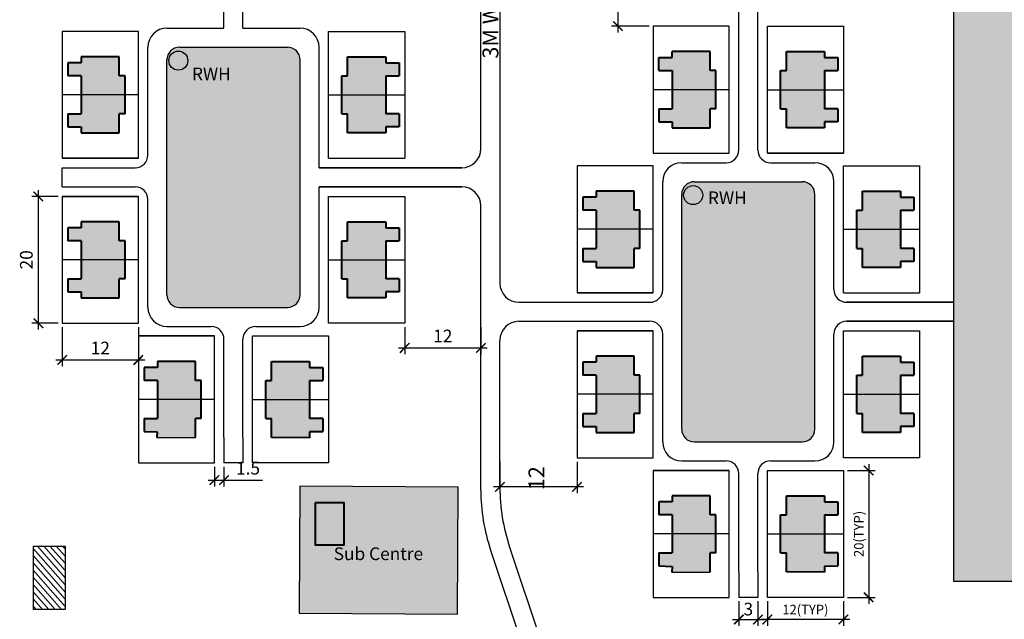
# Model space of a CAD drawing. Units: metres. Extents: x -1906 to -1355, y 703 to 1053.
# Drawn here: x -1718 to -1563, y 836 to 931 of the extents above; entities that cross this region are included whole.
import ezdxf

# ---------------------------------------------------------------- set-up
doc = ezdxf.new("R2010")
doc.units = ezdxf.units.M
for name, color, linetype in [('BLUE', 5, 'Continuous'), ('G3', 71, 'Continuous'), ('GREEN', 61, 'Continuous'), ('Intermedeat Sites', 18, 'Continuous'), ('roads', 7, 'Continuous'), ('text', 7, 'Continuous'), ('Writeup', 7, 'Continuous'), ('YELLOW', 2, 'Continuous')]:
    doc.layers.add(name, color=color, linetype=linetype)
doc.layers.add('Int. Hatch', color=40, linetype='Continuous', lineweight=20)
doc.layers.add('LINE', color=7, linetype='Continuous', lineweight=40)
doc.dimstyles.new('Copy of ISO-25', dxfattribs={"dimtxt": 2, "dimasz": 1.5, "dimexe": 1, "dimexo": 0.625, "dimtad": 1, "dimdsep": 46, "dimtxsty": 'Standard', "dimblk": 'ARCHTICK', "dimcen": 2.5, "dimdle": 1, "dimadec": 0, "dimazin": 0, "dimtfac": 1, "dimtmove": 0, "dimatfit": 3, "dimfxl": 0, "dimarcsym": 0})

# ---------------------------------------------------------------- blocks, each defined once
blk = doc.blocks.new('_ArchTick')
at = {"layer": 'roads', "color": 0, "lineweight": 50, "const_width": 0.15}
blk.add_lwpolyline([(-0.5, -0.5), (0.5, 0.5)], dxfattribs=at)
blk = doc.blocks.new('*D16')
at = {"layer": 'Defpoints', "color": 0}
for p in [(-1711.17, 882.85), (-1699.17, 882.85), (-1699.17, 877.07), (-1588, 859.66), (-1588, 839.66), (-1584.02, 839.66)]:
    blk.add_point(p, dxfattribs=at)
at = {"layer": 'text', "color": 0, "lineweight": -2}
for p, q in [((-1711.17, 882.23), (-1711.17, 876.07)), ((-1699.17, 882.23), (-1699.17, 876.07)), ((-1712.17, 877.07), (-1698.17, 877.07)), ((-1584.02, 860.66), (-1584.02, 838.66)), ((-1587.38, 859.66), (-1583.02, 859.66)), ((-1587.38, 839.66), (-1583.02, 839.66))]:
    blk.add_line(p, q, dxfattribs=at)
at = {"layer": 'text', "color": 0, "lineweight": -2, "xscale": 1.5, "yscale": 1.5, "zscale": 1.5}
for p, rotation in [((-1711.17, 877.07), 180), ((-1584.02, 859.66), 90), ((-1584.02, 839.66), 270)]:
    blk.add_blockref('_ArchTick', p, dxfattribs=dict(at, rotation=rotation))
blk.add_blockref('_ArchTick', (-1699.17, 877.07), dxfattribs=at)
at = {"layer": 'text', "color": 0, "insert": (-1705.17, 878.69), "char_height": 2, "attachment_point": 5}
blk.add_mtext('12', dxfattribs=at)
at = {"layer": 'text', "color": 0, "insert": (-1585.39, 849.66), "char_height": 1.5, "attachment_point": 5, "rotation": 90}
blk.add_mtext('20(TYP)', dxfattribs=at)
blk = doc.blocks.new('*D17')
at = {"layer": 'Defpoints', "color": 0}
for p in [(-1714.94, 902.85), (-1711.17, 902.85), (-1711.17, 882.85), (-1600, 839.66), (-1588, 839.66), (-1600, 836.17)]:
    blk.add_point(p, dxfattribs=at)
at = {"layer": 'text', "color": 0, "lineweight": -2}
for p, q in [((-1714.94, 881.85), (-1714.94, 903.85)), ((-1711.8, 902.85), (-1715.94, 902.85)), ((-1711.8, 882.85), (-1715.94, 882.85)), ((-1600, 839.04), (-1600, 835.17)), ((-1588, 839.04), (-1588, 835.17)), ((-1587, 836.17), (-1601, 836.17))]:
    blk.add_line(p, q, dxfattribs=at)
at = {"layer": 'text', "color": 0, "lineweight": -2, "xscale": 1.5, "yscale": 1.5, "zscale": 1.5}
for p, rotation in [((-1714.94, 902.85), 90), ((-1714.94, 882.85), 270), ((-1600, 836.17), 180)]:
    blk.add_blockref('_ArchTick', p, dxfattribs=dict(at, rotation=rotation))
blk.add_blockref('_ArchTick', (-1588, 836.17), dxfattribs=at)
at = {"layer": 'text', "color": 0, "insert": (-1716.57, 892.85), "char_height": 2, "attachment_point": 5, "rotation": 90}
blk.add_mtext('20', dxfattribs=at)
at = {"layer": 'text', "color": 0, "insert": (-1594, 837.55), "char_height": 1.5, "attachment_point": 5}
blk.add_mtext('12(TYP)', dxfattribs=at)
blk = doc.blocks.new('*D18')
at = {"layer": 'Defpoints', "color": 0}
for p in [(-1613.5, 974.79), (-1592.5, 974.79), (-1592.5, 974.79), (-1604.5, 839.66), (-1601.5, 839.66), (-1601.5, 836.17)]:
    blk.add_point(p, dxfattribs=at)
at = {"layer": 'text', "color": 0, "lineweight": -2}
for p, q in [((-1613.5, 975.41), (-1613.5, 975.79)), ((-1592.5, 975.41), (-1592.5, 975.79)), ((-1614.5, 974.79), (-1591.5, 974.79)), ((-1604.5, 839.04), (-1604.5, 835.17)), ((-1601.5, 839.04), (-1601.5, 835.17)), ((-1605.5, 836.17), (-1600.5, 836.17))]:
    blk.add_line(p, q, dxfattribs=at)
at = {"layer": 'text', "color": 0, "lineweight": -2, "xscale": 1.5, "yscale": 1.5, "zscale": 1.5, "rotation": 180}
for p in [(-1613.5, 974.79), (-1604.5, 836.17)]:
    blk.add_blockref('_ArchTick', p, dxfattribs=at)
at = {"layer": 'text', "color": 0, "lineweight": -2, "xscale": 1.5, "yscale": 1.5, "zscale": 1.5}
for p in [(-1592.5, 974.79), (-1601.5, 836.17)]:
    blk.add_blockref('_ArchTick', p, dxfattribs=at)
at = {"layer": 'text', "color": 0, "char_height": 2, "attachment_point": 5}
for s, insert in [('21(TYP)', (-1603, 976.41)), ('{\\fArial|b0|i0|c0|p34;3}', (-1603, 837.82))]:
    blk.add_mtext(s, dxfattribs=dict(at, insert=insert))
blk = doc.blocks.new('*D19')
at = {"layer": 'Defpoints', "color": 0}
for p in [(-1594.5, 1013.79), (-1594.5, 972.79), (-1594.5, 972.79), (-1657.17, 882.85), (-1645.17, 882.85), (-1645.17, 878.97)]:
    blk.add_point(p, dxfattribs=at)
at = {"layer": 'text', "color": 0, "lineweight": -2}
for p, q in [((-1594.5, 1014.79), (-1594.5, 971.79)), ((-1593.88, 1013.79), (-1593.5, 1013.79)), ((-1595.13, 972.79), (-1595.5, 972.79)), ((-1657.17, 882.23), (-1657.17, 877.97)), ((-1645.17, 882.23), (-1645.17, 877.97)), ((-1658.17, 878.97), (-1644.17, 878.97))]:
    blk.add_line(p, q, dxfattribs=at)
at = {"layer": 'text', "color": 0, "lineweight": -2, "xscale": 1.5, "yscale": 1.5, "zscale": 1.5}
for p, rotation in [((-1594.5, 1013.79), 90), ((-1594.5, 972.79), 270), ((-1657.17, 878.97), 180)]:
    blk.add_blockref('_ArchTick', p, dxfattribs=dict(at, rotation=rotation))
blk.add_blockref('_ArchTick', (-1645.17, 878.97), dxfattribs=at)
at = {"layer": 'text', "color": 0, "insert": (-1596.13, 993.29), "char_height": 2, "attachment_point": 5, "rotation": 90}
blk.add_mtext('41(TYP)', dxfattribs=at)
at = {"layer": 'text', "color": 0, "insert": (-1651.17, 880.59), "char_height": 2, "attachment_point": 5}
blk.add_mtext('12', dxfattribs=at)
blk = doc.blocks.new('*D15')
at = {"layer": 'Defpoints', "color": 0}
for p in [(-1687.17, 860.85), (-1685.67, 860.85), (-1685.67, 858.14)]:
    blk.add_point(p, dxfattribs=at)
at = {"layer": 'LINE', "color": 0, "lineweight": -2}
for p, q in [((-1687.17, 860.23), (-1687.17, 857.14)), ((-1685.67, 860.23), (-1685.67, 857.14)), ((-1688.17, 858.14), (-1685.67, 858.14)), ((-1685.67, 858.14), (-1679.59, 858.14))]:
    blk.add_line(p, q, dxfattribs=at)
at = {"layer": 'LINE', "color": 0, "lineweight": -2, "xscale": 1.5, "yscale": 1.5, "zscale": 1.5, "rotation": 180}
blk.add_blockref('_ArchTick', (-1687.17, 858.14), dxfattribs=at)
at = {"layer": 'LINE', "color": 0, "lineweight": -2, "xscale": 1.5, "yscale": 1.5, "zscale": 1.5}
blk.add_blockref('_ArchTick', (-1685.67, 858.14), dxfattribs=at)
at = {"layer": 'LINE', "color": 0, "insert": (-1681.88, 859.76), "char_height": 2, "attachment_point": 5}
blk.add_mtext('1.5', dxfattribs=at)

msp = doc.modelspace()

# ---------------------------------------------------------------- hatches: boundary and pattern name
at = {"layer": 'BLUE'}
h = msp.add_hatch(color=256, dxfattribs=at)
h.paths.add_polyline_path([(-1694.366, 924.236, 1), (-1691.369, 924.236, 1)])
h.paths.add_polyline_path([(-1613.196, 903.042, 1), (-1610.198, 903.042, 1)])
msp.add_hatch(color=256, dxfattribs=at).paths.add_polyline_path([(-1666.78, 854.63), (-1671.265, 854.63), (-1671.265, 847.907), (-1666.78, 847.907)])
at = {"layer": 'G3'}
msp.add_hatch(color=256, dxfattribs=at).paths.add_polyline_path([(-1502.337, 962.515), (-1570.647, 962.515), (-1570.647, 842.216), (-1502.337, 842.216)])
at = {"layer": 'GREEN'}
for points in [[(-1673.673, 924.354, 0.4142136), (-1675.673, 926.354), (-1685.673, 926.354), (-1692.673, 926.354, 0.4142136), (-1694.673, 924.354), (-1694.673, 887.354, 0.4142136), (-1692.673, 885.354), (-1685.673, 885.354), (-1675.673, 885.354, 0.4142136), (-1673.673, 887.354)], [(-1613.502, 866.16, 0.4142136), (-1611.502, 864.16), (-1604.502, 864.16), (-1594.502, 864.16, 0.4142136), (-1592.502, 866.16), (-1592.502, 903.16, 0.4142136), (-1594.502, 905.16), (-1604.502, 905.16), (-1611.502, 905.16, 0.4142136), (-1613.502, 903.16)], [(-1648.727, 857.02), (-1673.726, 857.158), (-1673.837, 837.159), (-1648.837, 837.021)]]:
    msp.add_hatch(color=256, dxfattribs=at).paths.add_polyline_path(points)
at = {"layer": 'Int. Hatch'}
h = msp.add_hatch(dxfattribs=at)
h.set_pattern_fill('ANSI31', color=256, scale=6, angle=446.26795, style=0)
h.set_pattern_definition([(131.26795, (-2388.2956, 1762.7259), (-0.5637249, -0.494686), [])])
h.paths.add_polyline_path([(-1710.717, 847.755), (-1715.717, 847.755), (-1715.717, 837.755), (-1710.717, 837.755)])
at = {"layer": 'YELLOW', "lineweight": 50}
h = msp.add_hatch(color=256, dxfattribs=at)
h.paths.add_polyline_path([(-1690.173, 946.854), (-1696.173, 946.854), (-1696.173, 945.904), (-1698.273, 945.904), (-1698.273, 943.854), (-1696.173, 943.854), (-1696.173, 940.854), (-1689.273, 940.854), (-1689.273, 943.854), (-1690.173, 943.854)])
h.paths.add_polyline_path([(-1690.173, 934.854), (-1690.173, 937.854), (-1689.273, 937.854), (-1689.273, 940.854), (-1696.173, 940.854), (-1696.173, 937.854), (-1698.273, 937.854), (-1698.273, 935.804), (-1696.173, 935.804), (-1696.173, 934.854)])
h.paths.add_polyline_path([(-1679.073, 940.854), (-1679.073, 937.854), (-1678.173, 937.854), (-1678.173, 934.854), (-1672.173, 934.854), (-1672.173, 935.804), (-1670.073, 935.804), (-1670.073, 937.854), (-1672.173, 937.854), (-1672.173, 940.854)])
h.paths.add_polyline_path([(-1672.173, 940.854), (-1672.173, 943.854), (-1670.073, 943.854), (-1670.073, 945.904), (-1672.173, 945.904), (-1672.173, 946.854), (-1678.173, 946.854), (-1678.173, 943.854), (-1679.073, 943.854), (-1679.073, 940.854)])
h.paths.add_polyline_path([(-1660.173, 921.854), (-1658.073, 921.854), (-1658.073, 923.904), (-1660.173, 923.904), (-1660.173, 924.854), (-1666.173, 924.854), (-1666.173, 921.854), (-1667.073, 921.854), (-1667.073, 918.854), (-1660.173, 918.854)])
h.paths.add_polyline_path([(-1660.173, 912.854), (-1660.173, 913.804), (-1658.073, 913.804), (-1658.073, 915.854), (-1660.173, 915.854), (-1660.173, 918.854), (-1667.073, 918.854), (-1667.073, 915.854), (-1666.173, 915.854), (-1666.173, 912.854)])
h.paths.add_polyline_path([(-1708.173, 915.854), (-1710.273, 915.854), (-1710.273, 913.804), (-1708.173, 913.804), (-1708.173, 912.854), (-1702.173, 912.854), (-1702.173, 915.854), (-1701.273, 915.854), (-1701.273, 918.854), (-1708.173, 918.854)])
h.paths.add_polyline_path([(-1708.173, 921.854), (-1708.173, 918.854), (-1701.273, 918.854), (-1701.273, 921.854), (-1702.173, 921.854), (-1702.173, 924.854), (-1708.173, 924.854), (-1708.173, 923.904), (-1710.273, 923.904), (-1710.273, 921.854)])
h.paths.add_polyline_path([(-1708.173, 895.854), (-1708.173, 892.854), (-1701.273, 892.854), (-1701.273, 895.854), (-1702.173, 895.854), (-1702.173, 898.854), (-1708.173, 898.854), (-1708.173, 897.904), (-1710.273, 897.904), (-1710.273, 895.854)])
h.paths.add_polyline_path([(-1708.173, 889.854), (-1710.273, 889.854), (-1710.273, 887.804), (-1708.173, 887.804), (-1708.173, 886.854), (-1702.173, 886.854), (-1702.173, 889.854), (-1701.273, 889.854), (-1701.273, 892.854), (-1708.173, 892.854)])
h.paths.add_polyline_path([(-1689.273, 870.854), (-1689.273, 873.854), (-1690.173, 873.854), (-1690.173, 876.854), (-1696.173, 876.854), (-1696.173, 875.904), (-1698.273, 875.904), (-1698.273, 873.854), (-1696.173, 873.854), (-1696.173, 870.854)])
h.paths.add_polyline_path([(-1696.173, 870.854), (-1696.173, 867.854), (-1698.273, 867.854), (-1698.273, 865.804), (-1696.198, 865.73), (-1696.231, 864.838), (-1690.173, 864.838), (-1690.173, 867.854), (-1689.273, 867.854), (-1689.273, 870.854)])
h.paths.add_polyline_path([(-1672.173, 864.803), (-1672.165, 865.753), (-1670.073, 865.735), (-1670.073, 867.854), (-1672.173, 867.854), (-1672.173, 870.854), (-1679.073, 870.854), (-1679.073, 867.854), (-1678.173, 867.854), (-1678.173, 864.854)])
h.paths.add_polyline_path([(-1672.173, 870.854), (-1672.173, 873.854), (-1670.073, 873.854), (-1670.073, 875.904), (-1672.173, 875.904), (-1672.173, 876.854), (-1678.173, 876.854), (-1678.173, 873.854), (-1679.073, 873.854), (-1679.073, 870.854)])
h.paths.add_polyline_path([(-1666.173, 886.854), (-1660.173, 886.854), (-1660.173, 887.804), (-1658.073, 887.804), (-1658.073, 889.854), (-1660.173, 889.854), (-1660.173, 892.854), (-1667.073, 892.854), (-1667.073, 889.854), (-1666.173, 889.854)])
h.paths.add_polyline_path([(-1666.173, 898.854), (-1666.173, 895.854), (-1667.073, 895.854), (-1667.073, 892.854), (-1660.173, 892.854), (-1660.173, 895.854), (-1658.073, 895.854), (-1658.073, 897.904), (-1660.173, 897.904), (-1660.173, 898.854)])
h.paths.add_polyline_path([(-1621.002, 903.66), (-1627.002, 903.66), (-1627.002, 902.71), (-1629.102, 902.71), (-1629.102, 900.66), (-1627.002, 900.66), (-1627.002, 897.66), (-1620.102, 897.66), (-1620.102, 900.66), (-1621.002, 900.66)])
h.paths.add_polyline_path([(-1627.002, 897.66), (-1627.002, 894.66), (-1629.102, 894.66), (-1629.102, 892.61), (-1627.002, 892.61), (-1627.002, 891.66), (-1621.002, 891.66), (-1621.002, 894.66), (-1620.102, 894.66), (-1620.102, 897.66)])
h.paths.add_polyline_path([(-1621.002, 877.66), (-1627.002, 877.66), (-1627.002, 876.71), (-1629.102, 876.71), (-1629.102, 874.66), (-1627.002, 874.66), (-1627.002, 871.66), (-1620.102, 871.66), (-1620.102, 874.66), (-1621.002, 874.66)])
h.paths.add_polyline_path([(-1627.002, 871.66), (-1627.002, 868.66), (-1629.102, 868.66), (-1629.102, 866.61), (-1627.002, 866.61), (-1627.002, 865.66), (-1621.002, 865.66), (-1621.002, 868.66), (-1620.102, 868.66), (-1620.102, 871.66)])
h.paths.add_polyline_path([(-1609.002, 855.66), (-1615.002, 855.66), (-1615.002, 854.71), (-1617.102, 854.71), (-1617.102, 852.66), (-1615.002, 852.66), (-1615.002, 849.66), (-1608.102, 849.66), (-1608.102, 852.66), (-1609.002, 852.66)])
h.paths.add_polyline_path([(-1608.102, 846.66), (-1608.102, 849.66), (-1615.002, 849.66), (-1615.002, 846.66), (-1617.102, 846.66), (-1617.102, 844.61), (-1615.028, 844.536), (-1615.061, 843.644), (-1609.002, 843.644), (-1609.002, 846.66)])
h.paths.add_polyline_path([(-1597.902, 849.66), (-1597.902, 846.66), (-1597.002, 846.66), (-1597.002, 843.66), (-1591.003, 843.609), (-1590.995, 844.559), (-1588.902, 844.541), (-1588.902, 846.66), (-1591.002, 846.66), (-1591.002, 849.66)])
h.paths.add_polyline_path([(-1591.002, 855.66), (-1597.002, 855.66), (-1597.002, 852.66), (-1597.902, 852.66), (-1597.902, 849.66), (-1591.002, 849.66), (-1591.002, 852.66), (-1588.902, 852.66), (-1588.902, 854.71), (-1591.002, 854.71)])
h.paths.add_polyline_path([(-1579.002, 868.66), (-1579.002, 871.66), (-1585.902, 871.66), (-1585.902, 868.66), (-1585.002, 868.66), (-1585.002, 865.66), (-1579.002, 865.66), (-1579.002, 866.61), (-1576.902, 866.61), (-1576.902, 868.66)])
h.paths.add_polyline_path([(-1579.002, 877.66), (-1585.002, 877.66), (-1585.002, 874.66), (-1585.902, 874.66), (-1585.902, 871.66), (-1579.002, 871.66), (-1579.002, 874.66), (-1576.902, 874.66), (-1576.902, 876.71), (-1579.002, 876.71)])
h.paths.add_polyline_path([(-1585.902, 897.66), (-1585.902, 894.66), (-1585.002, 894.66), (-1585.002, 891.66), (-1579.002, 891.66), (-1579.002, 892.61), (-1576.902, 892.61), (-1576.902, 894.66), (-1579.002, 894.66), (-1579.002, 897.66)])
h.paths.add_polyline_path([(-1579.002, 903.66), (-1585.002, 903.66), (-1585.002, 900.66), (-1585.902, 900.66), (-1585.902, 897.66), (-1579.002, 897.66), (-1579.002, 900.66), (-1576.902, 900.66), (-1576.902, 902.71), (-1579.002, 902.71)])
h.paths.add_polyline_path([(-1597.902, 919.66), (-1597.902, 916.66), (-1597.002, 916.66), (-1597.002, 913.66), (-1591.002, 913.66), (-1591.002, 914.61), (-1588.902, 914.61), (-1588.902, 916.66), (-1591.002, 916.66), (-1591.002, 919.66)])
h.paths.add_polyline_path([(-1591.002, 925.66), (-1597.002, 925.66), (-1597.002, 922.66), (-1597.902, 922.66), (-1597.902, 919.66), (-1591.002, 919.66), (-1591.002, 922.66), (-1588.902, 922.66), (-1588.902, 924.71), (-1591.002, 924.71)])
h.paths.add_polyline_path([(-1609.002, 925.66), (-1615.002, 925.66), (-1615.002, 924.71), (-1617.102, 924.71), (-1617.102, 922.66), (-1615.002, 922.66), (-1615.002, 919.66), (-1608.102, 919.66), (-1608.102, 922.66), (-1609.002, 922.66)])
h.paths.add_polyline_path([(-1615.002, 919.66), (-1615.002, 916.66), (-1617.102, 916.66), (-1617.102, 914.61), (-1615.002, 914.61), (-1615.002, 913.66), (-1609.002, 913.66), (-1609.002, 916.66), (-1608.102, 916.66), (-1608.102, 919.66)])

# ---------------------------------------------------------------- linework, layer by layer
for p, q in [((-1685.673, 929.354), (-1685.673, 970.066)), ((-1570.647, 962.515), (-1570.647, 842.216)), ((-1682.673, 929.354), (-1682.673, 948.747)), ((-1685.673, 929.354), (-1685.673, 947.483)), ((-1604.502, 910.16), (-1604.502, 948.287)), ((-1601.502, 910.16), (-1601.502, 948.287)), ((-1711.173, 928.854), (-1711.173, 908.854)), ((-1699.173, 928.854), (-1711.173, 928.854)), ((-1699.173, 908.854), (-1699.173, 928.854)), ((-1694.673, 929.354), (-1685.673, 929.354)), ((-1682.673, 929.354), (-1673.673, 929.354)), ((-1669.173, 908.854), (-1669.173, 928.854)), ((-1669.173, 928.854), (-1657.173, 928.854)), ((-1657.173, 928.854), (-1657.173, 908.854)), ((-1618.002, 929.66), (-1618.002, 909.66)), ((-1606.002, 929.66), (-1618.002, 929.66)), ((-1606.002, 909.66), (-1606.002, 929.66)), ((-1600.002, 909.66), (-1600.002, 929.66)), ((-1600.002, 929.66), (-1588.002, 929.66)), ((-1588.002, 929.66), (-1588.002, 909.66)), ((-1697.673, 909.354), (-1697.673, 926.354)), ((-1692.673, 926.354), (-1685.673, 926.354)), ((-1685.673, 926.354), (-1675.673, 926.354)), ((-1670.673, 907.354), (-1670.673, 926.354)), ((-1694.673, 887.354), (-1694.673, 924.354)), ((-1673.673, 887.354), (-1673.673, 924.354)), ((-1606.002, 919.66), (-1618.002, 919.66)), ((-1600.002, 919.66), (-1588.002, 919.66)), ((-1699.173, 918.854), (-1711.173, 918.854)), ((-1669.173, 918.854), (-1657.173, 918.854)), ((-1699.173, 908.854), (-1711.173, 908.854)), ((-1711.173, 908.854), (-1699.173, 908.854)), ((-1669.173, 908.854), (-1657.173, 908.854)), ((-1618.002, 909.66), (-1606.002, 909.66)), ((-1618.002, 909.66), (-1606.002, 909.66)), ((-1613.502, 908.16), (-1606.502, 908.16)), ((-1600.002, 909.66), (-1588.002, 909.66)), ((-1588.002, 909.66), (-1600.002, 909.66)), ((-1599.502, 908.16), (-1592.502, 908.16)), ((-1711.173, 904.354), (-1711.173, 907.354)), ((-1711.173, 907.354), (-1699.673, 907.354)), ((-1670.673, 907.354), (-1648.173, 907.354)), ((-1618.002, 907.66), (-1630.002, 907.66)), ((-1630.002, 907.66), (-1630.002, 887.66)), ((-1618.002, 887.66), (-1618.002, 907.66)), ((-1588.002, 887.66), (-1588.002, 907.66)), ((-1588.002, 907.66), (-1576.002, 907.66)), ((-1576.002, 907.66), (-1576.002, 887.66)), ((-1616.502, 888.16), (-1616.502, 905.16)), ((-1611.502, 905.16), (-1604.502, 905.16)), ((-1604.502, 905.16), (-1594.502, 905.16)), ((-1589.502, 888.16), (-1589.502, 905.16)), ((-1711.173, 904.354), (-1699.673, 904.354)), ((-1670.673, 885.354), (-1670.673, 904.354)), ((-1670.673, 904.354), (-1648.173, 904.354)), ((-1711.173, 902.854), (-1699.173, 902.854)), ((-1711.173, 902.854), (-1711.173, 882.854)), ((-1699.173, 902.854), (-1711.173, 902.854)), ((-1699.173, 882.854), (-1699.173, 902.854)), ((-1697.673, 885.354), (-1697.673, 902.354)), ((-1669.173, 902.854), (-1657.173, 902.854)), ((-1669.173, 902.854), (-1657.173, 902.854)), ((-1669.173, 882.854), (-1669.173, 902.854)), ((-1669.173, 902.854), (-1657.173, 902.854)), ((-1657.173, 902.854), (-1657.173, 882.854)), ((-1613.502, 866.16), (-1613.502, 903.16)), ((-1592.502, 866.16), (-1592.502, 903.16)), ((-1645.173, 856.58), (-1645.173, 901.354)), ((-1618.002, 897.66), (-1630.002, 897.66)), ((-1588.002, 897.66), (-1576.002, 897.66)), ((-1699.173, 892.854), (-1711.173, 892.854)), ((-1669.173, 892.854), (-1657.173, 892.854)), ((-1618.002, 887.66), (-1630.002, 887.66)), ((-1630.002, 887.66), (-1618.002, 887.66)), ((-1588.002, 887.66), (-1576.002, 887.66)), ((-1692.673, 885.354), (-1685.673, 885.354)), ((-1685.673, 885.354), (-1675.673, 885.354)), ((-1639.173, 886.16), (-1618.502, 886.16)), ((-1587.502, 886.16), (-1570.647, 886.16)), ((-1711.173, 882.854), (-1699.173, 882.854)), ((-1694.673, 882.354), (-1687.673, 882.354)), ((-1680.673, 882.354), (-1673.673, 882.354)), ((-1657.173, 882.854), (-1669.173, 882.854)), ((-1639.173, 883.16), (-1618.502, 883.16)), ((-1587.502, 883.16), (-1570.647, 883.16)), ((-1699.173, 880.854), (-1687.173, 880.854)), ((-1699.173, 880.854), (-1699.173, 860.854)), ((-1687.173, 880.854), (-1699.173, 880.854)), ((-1687.173, 860.854), (-1687.173, 880.854)), ((-1685.673, 864.854), (-1685.673, 880.354)), ((-1682.673, 864.854), (-1682.673, 880.354)), ((-1681.173, 880.854), (-1669.173, 880.854)), ((-1681.173, 860.854), (-1681.173, 880.854)), ((-1681.173, 880.854), (-1669.173, 880.854)), ((-1669.173, 880.854), (-1669.173, 860.854)), ((-1630.002, 881.66), (-1618.002, 881.66)), ((-1630.002, 881.66), (-1630.002, 861.66)), ((-1618.002, 881.66), (-1630.002, 881.66)), ((-1618.002, 861.66), (-1618.002, 881.66)), ((-1616.502, 864.16), (-1616.502, 881.16)), ((-1589.502, 864.16), (-1589.502, 881.16)), ((-1588.002, 881.66), (-1576.002, 881.66)), ((-1588.002, 881.66), (-1576.002, 881.66)), ((-1588.002, 861.66), (-1588.002, 881.66)), ((-1588.002, 881.66), (-1576.002, 881.66)), ((-1576.002, 881.66), (-1576.002, 861.66)), ((-1642.173, 857.067), (-1642.173, 880.16)), ((-1618.002, 871.66), (-1630.002, 871.66)), ((-1588.002, 871.66), (-1576.002, 871.66)), ((-1687.173, 870.854), (-1699.173, 870.854)), ((-1681.173, 870.854), (-1669.173, 870.854)), ((-1611.502, 864.16), (-1604.502, 864.16)), ((-1604.502, 864.16), (-1594.502, 864.16)), ((-1630.002, 861.66), (-1618.002, 861.66)), ((-1576.002, 861.66), (-1588.002, 861.66)), ((-1699.173, 860.854), (-1687.173, 860.854)), ((-1682.673, 860.854), (-1685.673, 860.854)), ((-1669.173, 860.854), (-1681.173, 860.854)), ((-1613.502, 861.16), (-1606.502, 861.16)), ((-1599.502, 861.16), (-1592.502, 861.16)), ((-1618.002, 859.66), (-1606.002, 859.66)), ((-1618.002, 859.66), (-1618.002, 839.66)), ((-1606.002, 859.66), (-1618.002, 859.66)), ((-1606.002, 839.66), (-1606.002, 859.66)), ((-1604.502, 843.66), (-1604.502, 859.16)), ((-1601.502, 843.66), (-1601.502, 859.16)), ((-1600.002, 859.66), (-1588.002, 859.66)), ((-1600.002, 839.66), (-1600.002, 859.66)), ((-1600.002, 859.66), (-1588.002, 859.66)), ((-1588.002, 859.66), (-1588.002, 839.66)), ((-1606.002, 849.66), (-1618.002, 849.66)), ((-1600.002, 849.66), (-1588.002, 849.66)), ((-1643.631, 847.086), (-1637.439, 828.526)), ((-1640.631, 847.574), (-1634.564, 829.386)), ((-1570.647, 842.216), (-1502.337, 842.216)), ((-1618.002, 839.66), (-1606.002, 839.66)), ((-1601.502, 839.66), (-1604.502, 839.66)), ((-1588.002, 839.66), (-1600.002, 839.66))]:
    msp.add_line(p, q)
at = {"lineweight": 40}
for p, q in [((-1698.273, 865.804), (-1696.198, 865.73)), ((-1696.198, 865.73), (-1696.231, 864.838)), ((-1617.102, 844.61), (-1615.028, 844.536)), ((-1615.028, 844.536), (-1615.061, 843.644))]:
    msp.add_line(p, q, dxfattribs=at)
at = {"lineweight": 30}
for p, q in [((-1696.231, 864.838), (-1690.173, 864.838)), ((-1615.061, 843.644), (-1609.002, 843.644))]:
    msp.add_line(p, q, dxfattribs=at)
for points in [[(-1645.173, 910.354), (-1645.173, 1000.994, 0.4142136), (-1648.173, 1003.994), (-1668.673, 1003.994)], [(-1639.173, 991.787, 0.4142136), (-1642.173, 988.787), (-1642.173, 910.354), (-1642.173, 901.354), (-1642.173, 889.16)]]:
    msp.add_lwpolyline(points, format="xyb")
for points in [[(-1685.673, 864.854), (-1685.673, 860.854)], [(-1682.673, 864.854), (-1682.673, 860.854)], [(-1604.502, 843.66), (-1604.502, 839.66)], [(-1601.502, 843.66), (-1601.502, 839.66)]]:
    msp.add_lwpolyline(points)
msp.add_lwpolyline([(-1648.837, 837.021), (-1648.727, 857.02), (-1673.726, 857.158), (-1673.837, 837.159)], close=True)
for centre in [(-1692.868, 924.236), (-1611.697, 903.042)]:
    msp.add_circle(centre, 1.499)
for centre, radius, start, end in [((-1694.673, 926.354), 3, 90, 180), ((-1673.673, 926.354), 3, 360, 90), ((-1692.673, 924.354), 2, 90, 180), ((-1675.673, 924.354), 2, 0, 90), ((-1648.173, 910.354), 3, 270, 360), ((-1606.502, 910.16), 2, 270, 0), ((-1599.502, 910.16), 2, 180, 270), ((-1699.673, 909.354), 2, 270, 360), ((-1613.502, 905.16), 3, 90, 180), ((-1592.502, 905.16), 3, 360, 90), ((-1611.502, 903.16), 2, 90, 180), ((-1594.502, 903.16), 2, 0, 90), ((-1699.673, 902.354), 2, 0, 90), ((-1648.173, 901.354), 3, 0, 90), ((-1639.173, 889.16), 3, 180, 270), ((-1618.502, 888.16), 2, 270, 360), ((-1587.502, 888.16), 2, 180, 270), ((-1692.673, 887.354), 2, 180, 270), ((-1675.673, 887.354), 2, 270, 0), ((-1694.673, 885.354), 3, 180, 270), ((-1673.673, 885.354), 3, 270, 0), ((-1687.673, 880.354), 2, 360, 90), ((-1680.673, 880.354), 2, 90, 180), ((-1639.173, 880.16), 3, 90, 180), ((-1618.502, 881.16), 2, 360, 90), ((-1587.502, 881.16), 2, 90, 180), ((-1611.502, 866.16), 2, 180, 270), ((-1594.502, 866.16), 2, 270, 0), ((-1613.502, 864.16), 3, 180, 270), ((-1592.502, 864.16), 3, 270, 0), ((-1606.502, 859.16), 2, 360, 90), ((-1599.502, 859.16), 2, 90, 180), ((-1612.173, 857.067), 30, 180, 198.44812), ((-1615.173, 856.58), 30, 180, 198.44812)]:
    msp.add_arc(centre, radius, start, end)
at = {"layer": 'Intermedeat Sites'}
for p, q in [((-1648.173, 907.354), (-1670.673, 907.354)), ((-1648.173, 904.354), (-1670.673, 904.354)), ((-1570.647, 886.16), (-1587.502, 886.16)), ((-1570.647, 883.16), (-1587.502, 883.16)), ((-1715.717, 837.755), (-1715.717, 847.755)), ((-1715.717, 847.755), (-1710.717, 847.755)), ((-1710.717, 847.755), (-1710.717, 837.755)), ((-1710.717, 837.755), (-1715.717, 837.755))]:
    msp.add_line(p, q, dxfattribs=at)
at = {"layer": 'LINE'}
for p, q in [((-1609.002, 925.66), (-1615.002, 925.66)), ((-1615.002, 924.71), (-1615.002, 925.66)), ((-1609.002, 922.66), (-1609.002, 925.66)), ((-1597.002, 922.66), (-1597.002, 925.66)), ((-1597.002, 925.66), (-1591.002, 925.66)), ((-1591.002, 925.66), (-1591.002, 924.71)), ((-1710.273, 923.904), (-1710.273, 921.854)), ((-1708.173, 923.904), (-1710.273, 923.904)), ((-1708.173, 924.854), (-1708.173, 923.904)), ((-1702.173, 924.854), (-1708.173, 924.854)), ((-1702.173, 921.854), (-1702.173, 924.854)), ((-1666.173, 921.854), (-1666.173, 924.854)), ((-1666.173, 924.854), (-1660.173, 924.854)), ((-1660.173, 924.854), (-1660.173, 923.904)), ((-1660.173, 923.904), (-1658.073, 923.904)), ((-1658.073, 923.904), (-1658.073, 921.854)), ((-1617.102, 922.66), (-1617.102, 924.71)), ((-1617.102, 924.71), (-1615.002, 924.71)), ((-1591.002, 924.71), (-1588.902, 924.71)), ((-1588.902, 924.71), (-1588.902, 922.66)), ((-1617.102, 922.66), (-1615.002, 922.66)), ((-1615.002, 922.66), (-1615.002, 916.66)), ((-1608.102, 922.66), (-1609.002, 922.66)), ((-1608.102, 916.66), (-1608.102, 922.66)), ((-1597.902, 916.66), (-1597.902, 922.66)), ((-1597.902, 922.66), (-1597.002, 922.66)), ((-1591.002, 922.66), (-1591.002, 916.66)), ((-1591.002, 922.66), (-1588.902, 922.66)), ((-1708.173, 921.854), (-1710.273, 921.854)), ((-1708.173, 921.854), (-1708.173, 915.854)), ((-1701.273, 921.854), (-1702.173, 921.854)), ((-1701.273, 915.854), (-1701.273, 921.854)), ((-1667.073, 915.854), (-1667.073, 921.854)), ((-1667.073, 921.854), (-1666.173, 921.854)), ((-1660.173, 921.854), (-1660.173, 915.854)), ((-1660.173, 921.854), (-1658.073, 921.854)), ((-1617.102, 916.66), (-1617.102, 914.61)), ((-1617.102, 916.66), (-1615.002, 916.66)), ((-1609.002, 913.66), (-1609.002, 916.66)), ((-1608.102, 916.66), (-1609.002, 916.66)), ((-1597.902, 916.66), (-1597.002, 916.66)), ((-1597.002, 913.66), (-1597.002, 916.66)), ((-1588.902, 916.66), (-1591.002, 916.66)), ((-1588.902, 916.66), (-1588.902, 914.61)), ((-1710.273, 915.854), (-1710.273, 913.804)), ((-1710.273, 915.854), (-1708.173, 915.854)), ((-1702.173, 912.854), (-1702.173, 915.854)), ((-1701.273, 915.854), (-1702.173, 915.854)), ((-1667.073, 915.854), (-1666.173, 915.854)), ((-1666.173, 912.854), (-1666.173, 915.854)), ((-1658.073, 915.854), (-1660.173, 915.854)), ((-1658.073, 915.854), (-1658.073, 913.804)), ((-1617.102, 914.61), (-1615.002, 914.61)), ((-1615.002, 914.61), (-1615.002, 913.66)), ((-1591.002, 914.61), (-1591.002, 913.66)), ((-1588.902, 914.61), (-1591.002, 914.61)), ((-1710.273, 913.804), (-1708.173, 913.804)), ((-1708.173, 913.804), (-1708.173, 912.854)), ((-1708.173, 912.854), (-1702.173, 912.854)), ((-1660.173, 912.854), (-1666.173, 912.854)), ((-1660.173, 913.804), (-1660.173, 912.854)), ((-1658.073, 913.804), (-1660.173, 913.804)), ((-1615.002, 913.66), (-1609.002, 913.66)), ((-1591.002, 913.66), (-1597.002, 913.66)), ((-1627.002, 903.66), (-1627.002, 902.71)), ((-1621.002, 903.66), (-1627.002, 903.66)), ((-1621.002, 900.66), (-1621.002, 903.66)), ((-1585.002, 900.66), (-1585.002, 903.66)), ((-1585.002, 903.66), (-1579.002, 903.66)), ((-1579.002, 903.66), (-1579.002, 902.71)), ((-1629.102, 902.71), (-1629.102, 900.66)), ((-1627.002, 902.71), (-1629.102, 902.71)), ((-1579.002, 902.71), (-1576.902, 902.71)), ((-1576.902, 902.71), (-1576.902, 900.66)), ((-1627.002, 900.66), (-1629.102, 900.66)), ((-1627.002, 900.66), (-1627.002, 894.66)), ((-1620.102, 900.66), (-1621.002, 900.66)), ((-1620.102, 894.66), (-1620.102, 900.66)), ((-1585.902, 894.66), (-1585.902, 900.66)), ((-1585.902, 900.66), (-1585.002, 900.66)), ((-1579.002, 900.66), (-1579.002, 894.66)), ((-1579.002, 900.66), (-1576.902, 900.66)), ((-1708.173, 898.854), (-1708.173, 897.904)), ((-1702.173, 898.854), (-1708.173, 898.854)), ((-1702.173, 895.854), (-1702.173, 898.854)), ((-1666.173, 895.854), (-1666.173, 898.854)), ((-1666.173, 898.854), (-1660.173, 898.854)), ((-1660.173, 898.854), (-1660.173, 897.904)), ((-1710.273, 897.904), (-1710.273, 895.854)), ((-1708.173, 897.904), (-1710.273, 897.904)), ((-1660.173, 897.904), (-1658.073, 897.904)), ((-1658.073, 897.904), (-1658.073, 895.854)), ((-1708.173, 895.854), (-1710.273, 895.854)), ((-1708.173, 895.854), (-1708.173, 889.854)), ((-1701.273, 895.854), (-1702.173, 895.854)), ((-1701.273, 889.854), (-1701.273, 895.854)), ((-1667.073, 889.854), (-1667.073, 895.854)), ((-1667.073, 895.854), (-1666.173, 895.854)), ((-1660.173, 895.854), (-1660.173, 889.854)), ((-1660.173, 895.854), (-1658.073, 895.854)), ((-1629.102, 894.66), (-1629.102, 892.61)), ((-1629.102, 894.66), (-1627.002, 894.66)), ((-1621.002, 891.66), (-1621.002, 894.66)), ((-1620.102, 894.66), (-1621.002, 894.66)), ((-1585.902, 894.66), (-1585.002, 894.66)), ((-1585.002, 891.66), (-1585.002, 894.66)), ((-1576.902, 894.66), (-1579.002, 894.66)), ((-1576.902, 894.66), (-1576.902, 892.61)), ((-1629.102, 892.61), (-1627.002, 892.61)), ((-1627.002, 892.61), (-1627.002, 891.66)), ((-1627.002, 891.66), (-1621.002, 891.66)), ((-1579.002, 891.66), (-1585.002, 891.66)), ((-1579.002, 892.61), (-1579.002, 891.66)), ((-1576.902, 892.61), (-1579.002, 892.61)), ((-1710.273, 889.854), (-1710.273, 887.804)), ((-1710.273, 889.854), (-1708.173, 889.854)), ((-1702.173, 886.854), (-1702.173, 889.854)), ((-1701.273, 889.854), (-1702.173, 889.854)), ((-1667.073, 889.854), (-1666.173, 889.854)), ((-1666.173, 886.854), (-1666.173, 889.854)), ((-1658.073, 889.854), (-1660.173, 889.854)), ((-1658.073, 889.854), (-1658.073, 887.804)), ((-1710.273, 887.804), (-1708.173, 887.804)), ((-1708.173, 887.804), (-1708.173, 886.854)), ((-1708.173, 886.854), (-1702.173, 886.854)), ((-1660.173, 886.854), (-1666.173, 886.854)), ((-1660.173, 887.804), (-1660.173, 886.854)), ((-1658.073, 887.804), (-1660.173, 887.804)), ((-1627.002, 877.66), (-1627.002, 876.71)), ((-1621.002, 877.66), (-1627.002, 877.66)), ((-1621.002, 874.66), (-1621.002, 877.66)), ((-1585.002, 874.66), (-1585.002, 877.66)), ((-1585.002, 877.66), (-1579.002, 877.66)), ((-1579.002, 877.66), (-1579.002, 876.71)), ((-1698.273, 875.904), (-1698.273, 873.854)), ((-1696.173, 875.904), (-1698.273, 875.904)), ((-1696.173, 876.854), (-1696.173, 875.904)), ((-1690.173, 876.854), (-1696.173, 876.854)), ((-1690.173, 873.854), (-1690.173, 876.854)), ((-1678.173, 873.854), (-1678.173, 876.854)), ((-1678.173, 876.854), (-1672.173, 876.854)), ((-1672.173, 876.854), (-1672.173, 875.904)), ((-1672.173, 875.904), (-1670.073, 875.904)), ((-1670.073, 875.904), (-1670.073, 873.854)), ((-1629.102, 876.71), (-1629.102, 874.66)), ((-1627.002, 876.71), (-1629.102, 876.71)), ((-1579.002, 876.71), (-1576.902, 876.71)), ((-1576.902, 876.71), (-1576.902, 874.66)), ((-1627.002, 874.66), (-1629.102, 874.66)), ((-1627.002, 874.66), (-1627.002, 868.66)), ((-1620.102, 874.66), (-1621.002, 874.66)), ((-1620.102, 868.66), (-1620.102, 874.66)), ((-1585.902, 868.66), (-1585.902, 874.66)), ((-1585.902, 874.66), (-1585.002, 874.66)), ((-1579.002, 874.66), (-1579.002, 868.66)), ((-1579.002, 874.66), (-1576.902, 874.66)), ((-1696.173, 873.854), (-1698.273, 873.854)), ((-1696.173, 873.854), (-1696.173, 867.854)), ((-1689.273, 873.854), (-1690.173, 873.854)), ((-1689.273, 867.854), (-1689.273, 873.854)), ((-1679.073, 867.854), (-1679.073, 873.854)), ((-1679.073, 873.854), (-1678.173, 873.854)), ((-1672.173, 873.854), (-1672.173, 867.854)), ((-1672.173, 873.854), (-1670.073, 873.854)), ((-1698.273, 867.854), (-1698.273, 865.804)), ((-1698.273, 867.854), (-1696.173, 867.854)), ((-1690.173, 864.854), (-1690.173, 867.854)), ((-1689.273, 867.854), (-1690.173, 867.854)), ((-1679.073, 867.854), (-1678.173, 867.854)), ((-1678.173, 864.854), (-1678.173, 867.854)), ((-1670.073, 867.854), (-1672.173, 867.854)), ((-1670.073, 867.854), (-1670.073, 865.804)), ((-1629.102, 868.66), (-1629.102, 866.61)), ((-1629.102, 868.66), (-1627.002, 868.66)), ((-1621.002, 865.66), (-1621.002, 868.66)), ((-1620.102, 868.66), (-1621.002, 868.66)), ((-1585.902, 868.66), (-1585.002, 868.66)), ((-1585.002, 865.66), (-1585.002, 868.66)), ((-1576.902, 868.66), (-1579.002, 868.66)), ((-1576.902, 868.66), (-1576.902, 866.61)), ((-1629.102, 866.61), (-1627.002, 866.61)), ((-1627.002, 866.61), (-1627.002, 865.66)), ((-1579.002, 866.61), (-1579.002, 865.66)), ((-1576.902, 866.61), (-1579.002, 866.61)), ((-1672.173, 864.803), (-1678.173, 864.854)), ((-1672.165, 865.753), (-1672.173, 864.803)), ((-1670.065, 865.735), (-1672.165, 865.753)), ((-1627.002, 865.66), (-1621.002, 865.66)), ((-1579.002, 865.66), (-1585.002, 865.66)), ((-1615.002, 855.66), (-1615.002, 854.71)), ((-1609.002, 855.66), (-1615.002, 855.66)), ((-1609.002, 852.66), (-1609.002, 855.66)), ((-1597.002, 852.66), (-1597.002, 855.66)), ((-1597.002, 855.66), (-1591.002, 855.66)), ((-1591.002, 855.66), (-1591.002, 854.71)), ((-1617.102, 854.71), (-1617.102, 852.66)), ((-1615.002, 854.71), (-1617.102, 854.71)), ((-1591.002, 854.71), (-1588.902, 854.71)), ((-1588.902, 854.71), (-1588.902, 852.66)), ((-1615.002, 852.66), (-1617.102, 852.66)), ((-1615.002, 852.66), (-1615.002, 846.66)), ((-1608.102, 852.66), (-1609.002, 852.66)), ((-1608.102, 846.66), (-1608.102, 852.66)), ((-1597.902, 846.66), (-1597.902, 852.66)), ((-1597.902, 852.66), (-1597.002, 852.66)), ((-1591.002, 852.66), (-1591.002, 846.66)), ((-1591.002, 852.66), (-1588.902, 852.66)), ((-1617.102, 846.66), (-1617.102, 844.61)), ((-1617.102, 846.66), (-1615.002, 846.66)), ((-1609.002, 843.66), (-1609.002, 846.66)), ((-1608.102, 846.66), (-1609.002, 846.66)), ((-1597.902, 846.66), (-1597.002, 846.66)), ((-1597.002, 843.66), (-1597.002, 846.66)), ((-1588.902, 846.66), (-1591.002, 846.66)), ((-1588.902, 846.66), (-1588.902, 844.61)), ((-1590.995, 844.559), (-1591.003, 843.609)), ((-1588.895, 844.541), (-1590.995, 844.559)), ((-1591.003, 843.609), (-1597.002, 843.66))]:
    msp.add_line(p, q, dxfattribs=at)
msp.add_lwpolyline([(-1671.265, 854.63), (-1666.78, 854.63), (-1666.78, 847.907), (-1671.265, 847.907)], close=True, dxfattribs=at)
at = {"layer": 'text'}
for p, q in [((-1623.561, 949.287), (-1623.561, 928.66)), ((-1618.627, 929.66), (-1624.561, 929.66)), ((-1642.173, 861.035), (-1642.173, 856.067)), ((-1630.002, 861.035), (-1630.002, 856.067)), ((-1629.002, 857.067), (-1643.173, 857.067))]:
    msp.add_line(p, q, dxfattribs=at)

# ---------------------------------------------------------------- block references
at = {"layer": 'text', "xscale": 1.5, "yscale": 1.5, "zscale": 1.5}
for p, rotation in [((-1623.561, 929.66), 270), ((-1642.173, 857.067), 180)]:
    msp.add_blockref('_ArchTick', p, dxfattribs=dict(at, rotation=rotation))
msp.add_blockref('_ArchTick', (-1630.002, 857.067), dxfattribs=at)

# ---------------------------------------------------------------- texts
at = {"insert": (-1668.37, 847.534), "char_height": 2, "width": 23.74, "attachment_point": 1}
msp.add_mtext('{\\fArial|b0|i0|c0|p34;Sub Centre}', dxfattribs=at)
at = {"layer": 'text', "insert": (-1644.907, 924.549), "char_height": 2.5, "width": 52.27381, "attachment_point": 1, "rotation": 90}
msp.add_mtext('{\\fArial|b0|i0|c0|p34;3M WIDE PATH}', dxfattribs=at)
at = {"layer": 'text', "insert": (-1636.088, 858.442), "char_height": 2.5, "attachment_point": 5, "rotation": 90}
msp.add_mtext('12', dxfattribs=at)
at = {"layer": 'Writeup', "char_height": 2, "width": 111.0102, "attachment_point": 1}
for insert in [(-1690.717, 923.148), (-1609.365, 903.621)]:
    msp.add_mtext('{\\fArial|b0|i0|c0|p34;RWH}', dxfattribs=dict(at, insert=insert))

# ---------------------------------------------------------------- dimensions: what is measured, and where the dimension line sits
at = {"layer": 'LINE'}
dim = msp.add_aligned_dim(p1=(-1687.173, 860.854), p2=(-1685.673, 860.854), distance=-2.718, dimstyle='Copy of ISO-25', dxfattribs=at)
dim.commit()
dim.dimension.update_dxf_attribs({"geometry": '*D15', "text_midpoint": (-1681.881, 859.761)})
at = {"layer": 'text'}
dim = msp.add_linear_dim(base=(-1645.173, 878.967), p1=(-1657.173, 882.854), p2=(-1645.173, 882.854), dimstyle='Copy of ISO-25', dxfattribs=at)
dim.commit()
dim.dimension.update_dxf_attribs({"geometry": '*D19', "text_midpoint": (-1651.173, 880.592)})
dim = msp.add_linear_dim(base=(-1594.502, 972.787), p1=(-1594.502, 1013.787), p2=(-1594.502, 972.787), angle=90, text='41(TYP)', dimstyle='Copy of ISO-25', dxfattribs=at)
dim.commit()
dim.dimension.update_dxf_attribs({"geometry": '*D19', "text_midpoint": (-1596.127, 993.287)})
for base, p1, p2, text, middle in [((-1601.502, 836.171), (-1604.502, 839.66), (-1601.502, 839.66), '{\\fArial|b0|i0|c0|p34;3}', (-1603.002, 837.818)), ((-1592.502, 974.787), (-1613.502, 974.787), (-1592.502, 974.787), '21(TYP)', (-1603.002, 976.412))]:
    dim = msp.add_linear_dim(base=base, p1=p1, p2=p2, text=text, dimstyle='Copy of ISO-25', dxfattribs=at)
    dim.commit()
    dim.dimension.update_dxf_attribs({"geometry": '*D18', "text_midpoint": middle})
dim = msp.add_linear_dim(base=(-1600.002, 836.171), p1=(-1588.002, 839.66), p2=(-1600.002, 839.66), text='12(TYP)', dimstyle='Copy of ISO-25', override={"dimtxt": 1.5}, dxfattribs=at)
dim.commit()
dim.dimension.update_dxf_attribs({"geometry": '*D17', "text_midpoint": (-1594.002, 837.546)})
dim = msp.add_linear_dim(base=(-1714.942, 902.854), p1=(-1711.173, 882.854), p2=(-1711.173, 902.854), angle=90, dimstyle='Copy of ISO-25', dxfattribs=at)
dim.commit()
dim.dimension.update_dxf_attribs({"geometry": '*D17', "text_midpoint": (-1716.567, 892.854)})
dim = msp.add_linear_dim(base=(-1584.018, 839.66), p1=(-1588.002, 859.66), p2=(-1588.002, 839.66), angle=90, text='20(TYP)', dimstyle='Copy of ISO-25', override={"dimtxt": 1.5}, dxfattribs=at)
dim.commit()
dim.dimension.update_dxf_attribs({"geometry": '*D16', "text_midpoint": (-1585.393, 849.66)})
dim = msp.add_aligned_dim(p1=(-1711.173, 882.854), p2=(-1699.173, 882.854), distance=-5.787, dimstyle='Copy of ISO-25', dxfattribs=at)
dim.commit()
dim.dimension.update_dxf_attribs({"geometry": '*D16', "text_midpoint": (-1705.173, 878.692)})

doc.saveas('drawing.dxf')
